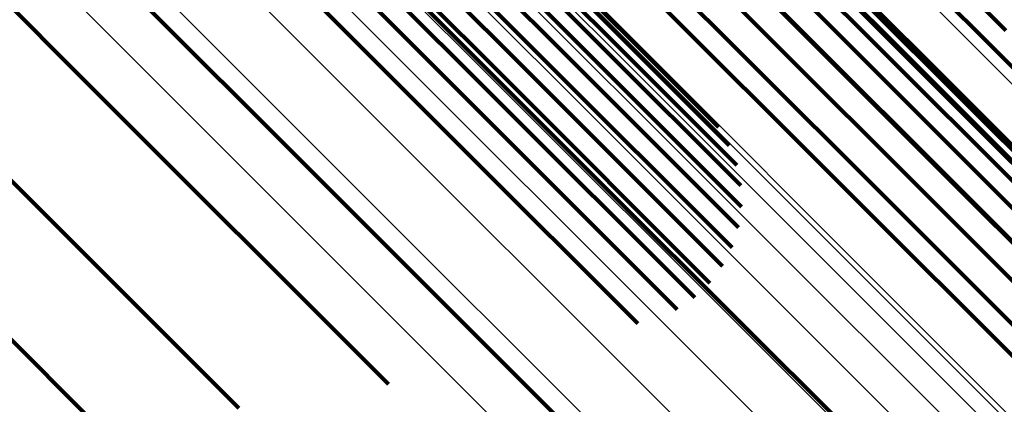
# Model space of a CAD drawing. Units: metres. Extents: x -3.186 to -2.846, y -2.611 to -2.271.
# Drawn here: x -2.874 to -2.865, y -2.552 to -2.548 of the extents above; entities that cross this region are included whole.
import ezdxf

# ---------------------------------------------------------------- set-up
doc = ezdxf.new("R2010")
doc.units = ezdxf.units.M
doc.linetypes.add('AUSGEZOGEN', pattern=[0])
doc.linetypes.add('VERDECKT2_S2', pattern=[0.036, 0.02, -0.016])
doc.layers.add('Standard', color=7, linetype='AUSGEZOGEN', lineweight=13)

msp = doc.modelspace()

# ---------------------------------------------------------------- linework, layer by layer
at = {"layer": 'Standard', "color": 253, "linetype": 'VERDECKT2_S2', "lineweight": 140, "transparency": 33554687}
for p, q in [((-2.8771999, -2.5456152), (-2.8737612, -2.549054)), ((-2.8771999, -2.5456152), (-2.8737612, -2.549054)), ((-2.8716902, -2.5456177), (-2.8686132, -2.5486947)), ((-2.8716902, -2.5456177), (-2.8686132, -2.5486947)), ((-2.8720868, -2.5456627), (-2.8690142, -2.5487354)), ((-2.8720868, -2.5456627), (-2.8690142, -2.5487354)), ((-2.8718884, -2.5456236), (-2.8688138, -2.5486982)), ((-2.8718884, -2.5456236), (-2.8688138, -2.5486982)), ((-2.8714977, -2.5456451), (-2.868418, -2.5487249)), ((-2.8714977, -2.5456451), (-2.868418, -2.5487249)), ((-2.8713163, -2.5457051), (-2.8682336, -2.5487878)), ((-2.8713163, -2.5457051), (-2.8682336, -2.5487878)), ((-2.8722797, -2.5457339), (-2.8692086, -2.5488051)), ((-2.8722797, -2.5457339), (-2.8692086, -2.5488051)), ((-2.8711512, -2.545796), (-2.8680654, -2.5488818)), ((-2.8711512, -2.545796), (-2.8680654, -2.5488818)), ((-2.8724618, -2.5458352), (-2.8693917, -2.5489053)), ((-2.8724618, -2.5458352), (-2.8693917, -2.5489053)), ((-2.8726278, -2.5459637), (-2.8695582, -2.5490334)), ((-2.8726278, -2.5459637), (-2.8695582, -2.5490334)), ((-2.8727732, -2.5461158), (-2.8697034, -2.5491855)), ((-2.8727732, -2.5461158), (-2.8697034, -2.5491855)), ((-2.8728938, -2.5462872), (-2.8698234, -2.5493576)), ((-2.8728938, -2.5462872), (-2.8698234, -2.5493576)), ((-2.8685627, -2.5465917), (-2.866618, -2.5485366)), ((-2.8685627, -2.5465917), (-2.866618, -2.5485366)), ((-2.8682258, -2.5465925), (-2.8662784, -2.5485399)), ((-2.8682258, -2.5465925), (-2.8662784, -2.5485399)), ((-2.8730479, -2.5466683), (-2.8699747, -2.5497415)), ((-2.8730479, -2.5466683), (-2.8699747, -2.5497415)), ((-2.8688981, -2.5466481), (-2.8669554, -2.5485907)), ((-2.8688981, -2.5466481), (-2.8669554, -2.5485907)), ((-2.867897, -2.5466503), (-2.8659466, -2.5486007)), ((-2.867897, -2.5466503), (-2.8659466, -2.5486007)), ((-2.8692222, -2.5467599), (-2.8672812, -2.5487009)), ((-2.8692222, -2.5467599), (-2.8672812, -2.5487009)), ((-2.8675858, -2.5467636), (-2.865632, -2.5487173)), ((-2.8675858, -2.5467636), (-2.865632, -2.5487173)), ((-2.874573, -2.5468807), (-2.8715161, -2.5499377)), ((-2.874573, -2.5468807), (-2.8715161, -2.5499377)), ((-2.867301, -2.5469291), (-2.8653439, -2.5488862)), ((-2.867301, -2.5469291), (-2.8653439, -2.5488862)), ((-2.8661847, -2.5469244), (-2.8645716, -2.5485375)), ((-2.8661847, -2.5469244), (-2.8645716, -2.5485375)), ((-2.8663141, -2.5470956), (-2.8647008, -2.5487089)), ((-2.8663141, -2.5470956), (-2.8647008, -2.5487089)), ((-2.867051, -2.5471418), (-2.8650904, -2.5491025)), ((-2.867051, -2.5471418), (-2.8650904, -2.5491025)), ((-2.8668431, -2.5473959), (-2.8648788, -2.5493602)), ((-2.8668431, -2.5473959), (-2.8648788, -2.5493602)), ((-2.87117, -2.5475104), (-2.8684794, -2.550201)), ((-2.87117, -2.5475104), (-2.8684794, -2.550201)), ((-2.8666831, -2.547684), (-2.8647155, -2.5496516)), ((-2.8666831, -2.547684), (-2.8647155, -2.5496516)), ((-2.8685399, -2.5477587), (-2.8662139, -2.5500847)), ((-2.8685399, -2.5477587), (-2.8662139, -2.5500847)), ((-2.866618, -2.5485366), (-2.8649975, -2.550157)), ((-2.866618, -2.5485366), (-2.8649975, -2.550157)), ((-2.8662784, -2.5485399), (-2.8646558, -2.5501626)), ((-2.8662784, -2.5485399), (-2.8646558, -2.5501626)), ((-2.8669554, -2.5485907), (-2.8653367, -2.5502094)), ((-2.8669554, -2.5485907), (-2.8653367, -2.5502094)), ((-2.8659466, -2.5486007), (-2.8643215, -2.5502259)), ((-2.8659466, -2.5486007), (-2.8643215, -2.5502259)), ((-2.8690142, -2.5487354), (-2.8672408, -2.5505088)), ((-2.8690142, -2.5487354), (-2.8672408, -2.5505088)), ((-2.8688138, -2.5486982), (-2.8672116, -2.5503004)), ((-2.8688138, -2.5486982), (-2.8672116, -2.5503004)), ((-2.8686132, -2.5486947), (-2.8672178, -2.5500901)), ((-2.8686132, -2.5486947), (-2.8672178, -2.5500901)), ((-2.868418, -2.5487249), (-2.867259, -2.5498838)), ((-2.868418, -2.5487249), (-2.867259, -2.5498838)), ((-2.8672812, -2.5487009), (-2.8656638, -2.5503182)), ((-2.8672812, -2.5487009), (-2.8656638, -2.5503182)), ((-2.865632, -2.5487173), (-2.8640042, -2.5503452)), ((-2.865632, -2.5487173), (-2.8640042, -2.5503452)), ((-2.8647008, -2.5487089), (-2.8634038, -2.5500059)), ((-2.8647008, -2.5487089), (-2.8634038, -2.5500059)), ((-2.8692086, -2.5488051), (-2.8673043, -2.5507094)), ((-2.8692086, -2.5488051), (-2.8673043, -2.5507094)), ((-2.8682336, -2.5487878), (-2.8673342, -2.5496872)), ((-2.8682336, -2.5487878), (-2.8673342, -2.5496872)), ((-2.8693917, -2.5489053), (-2.8674005, -2.5508965)), ((-2.8693917, -2.5489053), (-2.8674005, -2.5508965)), ((-2.8680654, -2.5488818), (-2.8674412, -2.549506)), ((-2.8680654, -2.5488818), (-2.8674412, -2.549506)), ((-2.8653439, -2.5488862), (-2.8637131, -2.550517)), ((-2.8653439, -2.5488862), (-2.8637131, -2.550517)), ((-2.8737612, -2.549054), (-2.8707399, -2.5520752)), ((-2.8737612, -2.549054), (-2.8707399, -2.5520752)), ((-2.8695582, -2.5490334), (-2.8675266, -2.5510649)), ((-2.8695582, -2.5490334), (-2.8675266, -2.5510649)), ((-2.8650904, -2.5491025), (-2.8634567, -2.5507363)), ((-2.8650904, -2.5491025), (-2.8634567, -2.5507363)), ((-2.875311, -2.5492395), (-2.872234, -2.5523165)), ((-2.875311, -2.5492395), (-2.872234, -2.5523165)), ((-2.8697034, -2.5491855), (-2.8676791, -2.5512099)), ((-2.8697034, -2.5491855), (-2.8676791, -2.5512099)), ((-2.8698234, -2.5493576), (-2.8678538, -2.5513273)), ((-2.8698234, -2.5493576), (-2.8678538, -2.5513273)), ((-2.8648788, -2.5493602), (-2.8632422, -2.5509969)), ((-2.8648788, -2.5493602), (-2.8632422, -2.5509969)), ((-2.8647155, -2.5496516), (-2.8630759, -2.5512912)), ((-2.8647155, -2.5496516), (-2.8630759, -2.5512912)), ((-2.8699747, -2.5497415), (-2.8682491, -2.5514671)), ((-2.8699747, -2.5497415), (-2.8682491, -2.5514671)), ((-2.8715161, -2.5499377), (-2.8688032, -2.5526506)), ((-2.8715161, -2.5499377), (-2.8688032, -2.5526506)), ((-2.8662139, -2.5500847), (-2.8642241, -2.5520745)), ((-2.8662139, -2.5500847), (-2.8642241, -2.5520745)), ((-2.8684794, -2.550201), (-2.8661304, -2.55255)), ((-2.8684794, -2.550201), (-2.8661304, -2.55255)), ((-2.8653367, -2.5502094), (-2.8640354, -2.5515108)), ((-2.8653367, -2.5502094), (-2.8640354, -2.5515108)), ((-2.8649975, -2.550157), (-2.8636947, -2.5514598)), ((-2.8649975, -2.550157), (-2.8636947, -2.5514598)), ((-2.8646558, -2.5501626), (-2.8633513, -2.5514671)), ((-2.8646558, -2.5501626), (-2.8633513, -2.5514671)), ((-2.8656638, -2.5503182), (-2.8643635, -2.5516185)), ((-2.8656638, -2.5503182), (-2.8643635, -2.5516185)), ((-2.8747805, -2.5513593), (-2.873126, -2.5530136)), ((-2.8747805, -2.5513593), (-2.873126, -2.5530136))]:
    msp.add_line(p, q, dxfattribs=at)
at = {"layer": 'Standard', "color": 7, "linetype": 'AUSGEZOGEN', "lineweight": 13, "transparency": 33554687}
for points in [[(-2.9437271, -2.4765558), (-2.9370229, -2.4832599), (-2.9304102, -2.4898726), (-2.9239174, -2.4963654), (-2.917573, -2.5027098), (-2.911405, -2.5088778), (-2.9054406, -2.5148422), (-2.8997059, -2.520577), (-2.8942252, -2.5260577), (-2.8890211, -2.5312617), (-2.884114, -2.5361689), (-2.8795215, -2.5407613), (-2.875259, -2.5450237), (-2.8713387, -2.5489441), (-2.86777, -2.5525128), (-2.8645591, -2.5557237), (-2.8617096, -2.5585732), (-2.859222, -2.5610609), (-2.8570939, -2.5631889), (-2.8553207, -2.5649621), (-2.8538951, -2.5663876), (-2.852808, -2.5674748), (-2.8520481, -2.5682347), (-2.8516027, -2.5686802)], [(-2.9437271, -2.4765558), (-2.9370229, -2.4832599), (-2.9304102, -2.4898726), (-2.9239174, -2.4963654), (-2.917573, -2.5027098), (-2.911405, -2.5088778), (-2.9054406, -2.5148422), (-2.8997059, -2.520577), (-2.8942252, -2.5260577), (-2.8890211, -2.5312617), (-2.884114, -2.5361689), (-2.8795215, -2.5407613), (-2.875259, -2.5450237), (-2.8713387, -2.5489441), (-2.86777, -2.5525128), (-2.8645591, -2.5557237), (-2.8617096, -2.5585732), (-2.859222, -2.5610609), (-2.8570939, -2.5631889), (-2.8553207, -2.5649621), (-2.8538951, -2.5663876), (-2.852808, -2.5674748), (-2.8520481, -2.5682347), (-2.8516027, -2.5686802)], [(-2.944105, -2.4770704), (-2.9373924, -2.483783), (-2.9307712, -2.4904041), (-2.9242703, -2.4969052), (-2.9179178, -2.5032576), (-2.9117419, -2.5094335), (-2.90577, -2.5154055), (-2.9000279, -2.5211475), (-2.8945402, -2.5266352), (-2.8893296, -2.5318458), (-2.8844162, -2.5367593), (-2.8798179, -2.5413574), (-2.87555, -2.5456254), (-2.8716248, -2.5495506), (-2.8680515, -2.553124), (-2.8648365, -2.5563388), (-2.8619834, -2.559192), (-2.8594926, -2.5616828), (-2.8573618, -2.5638136), (-2.8555864, -2.5655891), (-2.8541591, -2.5670164), (-2.8530705, -2.5681049), (-2.8523096, -2.5688658)], [(-2.944105, -2.4770704), (-2.9373924, -2.483783), (-2.9307712, -2.4904041), (-2.9242703, -2.4969052), (-2.9179178, -2.5032576), (-2.9117419, -2.5094335), (-2.90577, -2.5154055), (-2.9000279, -2.5211475), (-2.8945402, -2.5266352), (-2.8893296, -2.5318458), (-2.8844162, -2.5367593), (-2.8798179, -2.5413574), (-2.87555, -2.5456254), (-2.8716248, -2.5495506), (-2.8680515, -2.553124), (-2.8648365, -2.5563388), (-2.8619834, -2.559192), (-2.8594926, -2.5616828), (-2.8573618, -2.5638136), (-2.8555864, -2.5655891), (-2.8541591, -2.5670164), (-2.8530705, -2.5681049), (-2.8523096, -2.5688658)], [(-2.9445331, -2.477582), (-2.9378152, -2.4842998), (-2.931189, -2.4909261), (-2.9246829, -2.4974322), (-2.9183254, -2.5037896), (-2.9121448, -2.5099702), (-2.9061682, -2.5159468), (-2.9004217, -2.5216934), (-2.8949297, -2.5271852), (-2.889715, -2.5324), (-2.8847979, -2.5373171), (-2.880196, -2.541919), (-2.8759248, -2.5461902), (-2.8719965, -2.5501185), (-2.8684204, -2.5536946), (-2.865203, -2.556912), (-2.8623477, -2.5597674), (-2.8598549, -2.5622601), (-2.8577225, -2.5643925), (-2.8559457, -2.5661694), (-2.8545172, -2.5675978), (-2.8534278, -2.5686872)], [(-2.9445331, -2.477582), (-2.9378152, -2.4842998), (-2.931189, -2.4909261), (-2.9246829, -2.4974322), (-2.9183254, -2.5037896), (-2.9121448, -2.5099702), (-2.9061682, -2.5159468), (-2.9004217, -2.5216934), (-2.8949297, -2.5271852), (-2.889715, -2.5324), (-2.8847979, -2.5373171), (-2.880196, -2.541919), (-2.8759248, -2.5461902), (-2.8719965, -2.5501185), (-2.8684204, -2.5536946), (-2.865203, -2.556912), (-2.8623477, -2.5597674), (-2.8598549, -2.5622601), (-2.8577225, -2.5643925), (-2.8559457, -2.5661694), (-2.8545172, -2.5675978), (-2.8534278, -2.5686872)], [(-2.9364794, -2.4804429), (-2.929991, -2.4869312), (-2.9236204, -2.4933019), (-2.9173952, -2.499527), (-2.9113432, -2.5055791), (-2.905491, -2.5114313), (-2.899864, -2.5170582), (-2.8944865, -2.5224359), (-2.8893802, -2.5275421), (-2.8845654, -2.5323569), (-2.8800593, -2.536863), (-2.875877, -2.5410453), (-2.8720304, -2.5448919), (-2.8685287, -2.5483936), (-2.8653782, -2.551544), (-2.8625823, -2.55434), (-2.8601414, -2.5567809), (-2.8580534, -2.5588689), (-2.8563135, -2.5606088), (-2.8549148, -2.5620075), (-2.8538481, -2.5630742), (-2.8531025, -2.5638198), (-2.8526653, -2.564257), (-2.8525229, -2.5643994)], [(-2.9364794, -2.4804429), (-2.929991, -2.4869312), (-2.9236204, -2.4933019), (-2.9173952, -2.499527), (-2.9113432, -2.5055791), (-2.905491, -2.5114313), (-2.899864, -2.5170582), (-2.8944865, -2.5224359), (-2.8893802, -2.5275421), (-2.8845654, -2.5323569), (-2.8800593, -2.536863), (-2.875877, -2.5410453), (-2.8720304, -2.5448919), (-2.8685287, -2.5483936), (-2.8653782, -2.551544), (-2.8625823, -2.55434), (-2.8601414, -2.5567809), (-2.8580534, -2.5588689), (-2.8563135, -2.5606088), (-2.8549148, -2.5620075), (-2.8538481, -2.5630742), (-2.8531025, -2.5638198), (-2.8526653, -2.564257), (-2.8525229, -2.5643994)], [(-2.9363178, -2.4806802), (-2.9298076, -2.4871904), (-2.9234155, -2.4935825), (-2.9171694, -2.4998286), (-2.911097, -2.5059009), (-2.9052251, -2.5117729), (-2.8995793, -2.5174188), (-2.8941836, -2.5228145), (-2.8890602, -2.5279379), (-2.8842291, -2.5327689), (-2.8797079, -2.5372901), (-2.8755115, -2.5414865), (-2.871652, -2.545346), (-2.8681386, -2.5488594), (-2.8649775, -2.5520205), (-2.8621722, -2.5548259), (-2.8597231, -2.557275), (-2.8576281, -2.55937), (-2.8558823, -2.5611157), (-2.8544789, -2.5625192), (-2.8534086, -2.5635894), (-2.8526605, -2.5643376), (-2.8522219, -2.5647762), (-2.852079, -2.5649191)], [(-2.9363178, -2.4806802), (-2.9298076, -2.4871904), (-2.9234155, -2.4935825), (-2.9171694, -2.4998286), (-2.911097, -2.5059009), (-2.9052251, -2.5117729), (-2.8995793, -2.5174188), (-2.8941836, -2.5228145), (-2.8890602, -2.5279379), (-2.8842291, -2.5327689), (-2.8797079, -2.5372901), (-2.8755115, -2.5414865), (-2.871652, -2.545346), (-2.8681386, -2.5488594), (-2.8649775, -2.5520205), (-2.8621722, -2.5548259), (-2.8597231, -2.557275), (-2.8576281, -2.55937), (-2.8558823, -2.5611157), (-2.8544789, -2.5625192), (-2.8534086, -2.5635894), (-2.8526605, -2.5643376), (-2.8522219, -2.5647762), (-2.852079, -2.5649191)], [(-2.9326775, -2.4809027), (-2.9259561, -2.4876241), (-2.9193565, -2.4942237), (-2.9129077, -2.5006725), (-2.9066383, -2.5069419), (-2.9005758, -2.5130044), (-2.8947468, -2.5188334), (-2.8891759, -2.5244043), (-2.8838863, -2.5296939), (-2.8788984, -2.5346818), (-2.8742305, -2.5393497), (-2.8698979, -2.5436823), (-2.8659132, -2.547667), (-2.8622858, -2.5512945), (-2.8590221, -2.5545581), (-2.8561257, -2.5574545), (-2.8535971, -2.5599831), (-2.8514341, -2.5621461), (-2.8496317, -2.5639485), (-2.8481827, -2.5653975), (-2.8470778, -2.5665025), (-2.8463053, -2.5672749), (-2.8458525, -2.5677277), (-2.8457049, -2.5678753)], [(-2.9326775, -2.4809027), (-2.9259561, -2.4876241), (-2.9193565, -2.4942237), (-2.9129077, -2.5006725), (-2.9066383, -2.5069419), (-2.9005758, -2.5130044), (-2.8947468, -2.5188334), (-2.8891759, -2.5244043), (-2.8838863, -2.5296939), (-2.8788984, -2.5346818), (-2.8742305, -2.5393497), (-2.8698979, -2.5436823), (-2.8659132, -2.547667), (-2.8622858, -2.5512945), (-2.8590221, -2.5545581), (-2.8561257, -2.5574545), (-2.8535971, -2.5599831), (-2.8514341, -2.5621461), (-2.8496317, -2.5639485), (-2.8481827, -2.5653975), (-2.8470778, -2.5665025), (-2.8463053, -2.5672749), (-2.8458525, -2.5677277), (-2.8457049, -2.5678753)], [(-2.9362359, -2.4809875), (-2.9297045, -2.487519), (-2.9232914, -2.4939321), (-2.917025, -2.5001985), (-2.9109327, -2.5062907), (-2.9050416, -2.5121818), (-2.8993773, -2.5178461), (-2.8939639, -2.5232595), (-2.8888238, -2.5283996), (-2.8839769, -2.5332465), (-2.879441, -2.5377825), (-2.8752308, -2.5419926), (-2.8713587, -2.5458647), (-2.8678339, -2.5493896), (-2.8646624, -2.552561), (-2.8618479, -2.5553755), (-2.8593907, -2.5578326), (-2.8572889, -2.5599346), (-2.8555375, -2.561686), (-2.8541294, -2.563094), (-2.8530557, -2.5641678), (-2.8523051, -2.5649184), (-2.8518651, -2.5653584), (-2.8517217, -2.5655018)], [(-2.9362359, -2.4809875), (-2.9297045, -2.487519), (-2.9232914, -2.4939321), (-2.917025, -2.5001985), (-2.9109327, -2.5062907), (-2.9050416, -2.5121818), (-2.8993773, -2.5178461), (-2.8939639, -2.5232595), (-2.8888238, -2.5283996), (-2.8839769, -2.5332465), (-2.879441, -2.5377825), (-2.8752308, -2.5419926), (-2.8713587, -2.5458647), (-2.8678339, -2.5493896), (-2.8646624, -2.552561), (-2.8618479, -2.5553755), (-2.8593907, -2.5578326), (-2.8572889, -2.5599346), (-2.8555375, -2.561686), (-2.8541294, -2.563094), (-2.8530557, -2.5641678), (-2.8523051, -2.5649184), (-2.8518651, -2.5653584), (-2.8517217, -2.5655018)], [(-2.9362358, -2.4813572), (-2.9296841, -2.4879089), (-2.9232512, -2.4943417), (-2.9169653, -2.5006277), (-2.9108542, -2.5067387), (-2.9049449, -2.5126481), (-2.899263, -2.51833), (-2.8938329, -2.5237601), (-2.8886769, -2.5289161), (-2.8838149, -2.533778), (-2.879265, -2.5383281), (-2.8750418, -2.5425512), (-2.8711577, -2.5464353), (-2.8676219, -2.5499711), (-2.8644406, -2.5531523), (-2.8616174, -2.5559756), (-2.8591527, -2.5584403), (-2.8570443, -2.5605487), (-2.8552874, -2.5623055), (-2.8538751, -2.563718), (-2.852798, -2.564795), (-2.852045, -2.565548), (-2.8516036, -2.5659893), (-2.8514598, -2.5661332)], [(-2.9362358, -2.4813572), (-2.9296841, -2.4879089), (-2.9232512, -2.4943417), (-2.9169653, -2.5006277), (-2.9108542, -2.5067387), (-2.9049449, -2.5126481), (-2.899263, -2.51833), (-2.8938329, -2.5237601), (-2.8886769, -2.5289161), (-2.8838149, -2.533778), (-2.879265, -2.5383281), (-2.8750418, -2.5425512), (-2.8711577, -2.5464353), (-2.8676219, -2.5499711), (-2.8644406, -2.5531523), (-2.8616174, -2.5559756), (-2.8591527, -2.5584403), (-2.8570443, -2.5605487), (-2.8552874, -2.5623055), (-2.8538751, -2.563718), (-2.852798, -2.564795), (-2.852045, -2.565548), (-2.8516036, -2.5659893), (-2.8514598, -2.5661332)], [(-2.9330008, -2.4813605), (-2.926272, -2.4880892), (-2.9196652, -2.494696), (-2.9132094, -2.5011518), (-2.9069331, -2.5074282), (-2.900864, -2.5134973), (-2.8950285, -2.5193326), (-2.8894516, -2.5249095), (-2.8841562, -2.530205), (-2.8791629, -2.5351983), (-2.8744899, -2.5398713), (-2.8701526, -2.5442087), (-2.8661635, -2.5481978), (-2.862532, -2.5518292), (-2.8592648, -2.5550964), (-2.8563652, -2.557996), (-2.8538339, -2.5605273), (-2.8516685, -2.5626927), (-2.8498642, -2.5644971), (-2.8484136, -2.5659476), (-2.8473074, -2.5670538), (-2.8465341, -2.5678271), (-2.8460808, -2.5682804), (-2.8459331, -2.5684282)], [(-2.9330008, -2.4813605), (-2.926272, -2.4880892), (-2.9196652, -2.494696), (-2.9132094, -2.5011518), (-2.9069331, -2.5074282), (-2.900864, -2.5134973), (-2.8950285, -2.5193326), (-2.8894516, -2.5249095), (-2.8841562, -2.530205), (-2.8791629, -2.5351983), (-2.8744899, -2.5398713), (-2.8701526, -2.5442087), (-2.8661635, -2.5481978), (-2.862532, -2.5518292), (-2.8592648, -2.5550964), (-2.8563652, -2.557996), (-2.8538339, -2.5605273), (-2.8516685, -2.5626927), (-2.8498642, -2.5644971), (-2.8484136, -2.5659476), (-2.8473074, -2.5670538), (-2.8465341, -2.5678271), (-2.8460808, -2.5682804), (-2.8459331, -2.5684282)], [(-2.9363174, -2.4817802), (-2.929747, -2.4883505), (-2.9232958, -2.4948018), (-2.916992, -2.5011055), (-2.9108635, -2.507234), (-2.9049373, -2.5131602), (-2.8992393, -2.5188583), (-2.8937937, -2.5243039), (-2.8886229, -2.5294746), (-2.8837472, -2.5343503), (-2.8791842, -2.5389133), (-2.874949, -2.5431486), (-2.8710538, -2.5470437), (-2.8675079, -2.5505896), (-2.8643177, -2.5537799), (-2.8614864, -2.5566112), (-2.8590146, -2.5590829), (-2.8569002, -2.5611973), (-2.8551384, -2.5629592), (-2.853722, -2.5643756), (-2.8526418, -2.5654557), (-2.8518867, -2.5662108), (-2.8514441, -2.5666534), (-2.8512999, -2.5667977)], [(-2.9363174, -2.4817802), (-2.929747, -2.4883505), (-2.9232958, -2.4948018), (-2.916992, -2.5011055), (-2.9108635, -2.507234), (-2.9049373, -2.5131602), (-2.8992393, -2.5188583), (-2.8937937, -2.5243039), (-2.8886229, -2.5294746), (-2.8837472, -2.5343503), (-2.8791842, -2.5389133), (-2.874949, -2.5431486), (-2.8710538, -2.5470437), (-2.8675079, -2.5505896), (-2.8643177, -2.5537799), (-2.8614864, -2.5566112), (-2.8590146, -2.5590829), (-2.8569002, -2.5611973), (-2.8551384, -2.5629592), (-2.853722, -2.5643756), (-2.8526418, -2.5654557), (-2.8518867, -2.5662108), (-2.8514441, -2.5666534), (-2.8512999, -2.5667977)], [(-2.9333707, -2.4818126), (-2.9266375, -2.488546), (-2.9200262, -2.4951572), (-2.9135661, -2.5016172), (-2.9072856, -2.5078978), (-2.9012125, -2.5139709), (-2.8953731, -2.5198102), (-2.8897924, -2.5253909), (-2.8844935, -2.5306899), (-2.8794969, -2.5356865), (-2.8748207, -2.5403627), (-2.8704805, -2.5447029), (-2.8664887, -2.5486947), (-2.8628549, -2.5523285), (-2.8595854, -2.5555979), (-2.856684, -2.5584994), (-2.8541509, -2.5610325), (-2.8519841, -2.5631993), (-2.8501785, -2.5650048), (-2.848727, -2.5664564), (-2.84762, -2.5675633), (-2.8468463, -2.5683371), (-2.8463926, -2.5687907), (-2.8462448, -2.5689385)], [(-2.9333707, -2.4818126), (-2.9266375, -2.488546), (-2.9200262, -2.4951572), (-2.9135661, -2.5016172), (-2.9072856, -2.5078978), (-2.9012125, -2.5139709), (-2.8953731, -2.5198102), (-2.8897924, -2.5253909), (-2.8844935, -2.5306899), (-2.8794969, -2.5356865), (-2.8748207, -2.5403627), (-2.8704805, -2.5447029), (-2.8664887, -2.5486947), (-2.8628549, -2.5523285), (-2.8595854, -2.5555979), (-2.856684, -2.5584994), (-2.8541509, -2.5610325), (-2.8519841, -2.5631993), (-2.8501785, -2.5650048), (-2.848727, -2.5664564), (-2.84762, -2.5675633), (-2.8468463, -2.5683371), (-2.8463926, -2.5687907), (-2.8462448, -2.5689385)], [(-2.9364788, -2.482246), (-2.9298917, -2.4888331), (-2.9234242, -2.4953006), (-2.9171044, -2.5016204), (-2.9109604, -2.5077645), (-2.9050191, -2.5137056), (-2.8993066, -2.5194182), (-2.8938472, -2.5248775), (-2.8886634, -2.5300613), (-2.8837753, -2.5349495), (-2.8792007, -2.539524), (-2.8749548, -2.54377), (-2.8710497, -2.547675), (-2.8674949, -2.5512299), (-2.8642965, -2.5544283), (-2.8614581, -2.5572667), (-2.85898, -2.5597448), (-2.8568602, -2.5618646), (-2.8550939, -2.5636309), (-2.8536739, -2.5650508), (-2.852591, -2.5661337), (-2.851834, -2.5668907), (-2.8513903, -2.5673345), (-2.8512457, -2.5674791)], [(-2.9364788, -2.482246), (-2.9298917, -2.4888331), (-2.9234242, -2.4953006), (-2.9171044, -2.5016204), (-2.9109604, -2.5077645), (-2.9050191, -2.5137056), (-2.8993066, -2.5194182), (-2.8938472, -2.5248775), (-2.8886634, -2.5300613), (-2.8837753, -2.5349495), (-2.8792007, -2.539524), (-2.8749548, -2.54377), (-2.8710497, -2.547675), (-2.8674949, -2.5512299), (-2.8642965, -2.5544283), (-2.8614581, -2.5572667), (-2.85898, -2.5597448), (-2.8568602, -2.5618646), (-2.8550939, -2.5636309), (-2.8536739, -2.5650508), (-2.852591, -2.5661337), (-2.851834, -2.5668907), (-2.8513903, -2.5673345), (-2.8512457, -2.5674791)], [(-2.9367158, -2.4827433), (-2.9301146, -2.4893446), (-2.9236331, -2.4958261), (-2.9172996, -2.5021595), (-2.9111423, -2.5083169), (-2.9051883, -2.5142709), (-2.8994634, -2.5199958), (-2.8939922, -2.5254669), (-2.8887972, -2.530662), (-2.8838986, -2.5355607), (-2.8793141, -2.5401451), (-2.875059, -2.5444002), (-2.8711455, -2.5483137), (-2.8675829, -2.5518763), (-2.8643777, -2.5550815), (-2.8615331, -2.5579261), (-2.8590497, -2.5604095), (-2.8569253, -2.5625339), (-2.8551552, -2.564304), (-2.8537321, -2.5657271), (-2.8526469, -2.5668123), (-2.8518883, -2.5675709), (-2.8514435, -2.5680156), (-2.8512986, -2.5681605)], [(-2.9367158, -2.4827433), (-2.9301146, -2.4893446), (-2.9236331, -2.4958261), (-2.9172996, -2.5021595), (-2.9111423, -2.5083169), (-2.9051883, -2.5142709), (-2.8994634, -2.5199958), (-2.8939922, -2.5254669), (-2.8887972, -2.530662), (-2.8838986, -2.5355607), (-2.8793141, -2.5401451), (-2.875059, -2.5444002), (-2.8711455, -2.5483137), (-2.8675829, -2.5518763), (-2.8643777, -2.5550815), (-2.8615331, -2.5579261), (-2.8590497, -2.5604095), (-2.8569253, -2.5625339), (-2.8551552, -2.564304), (-2.8537321, -2.5657271), (-2.8526469, -2.5668123), (-2.8518883, -2.5675709), (-2.8514435, -2.5680156), (-2.8512986, -2.5681605)]]:
    msp.add_lwpolyline(points, dxfattribs=at)

doc.saveas('drawing.dxf')
